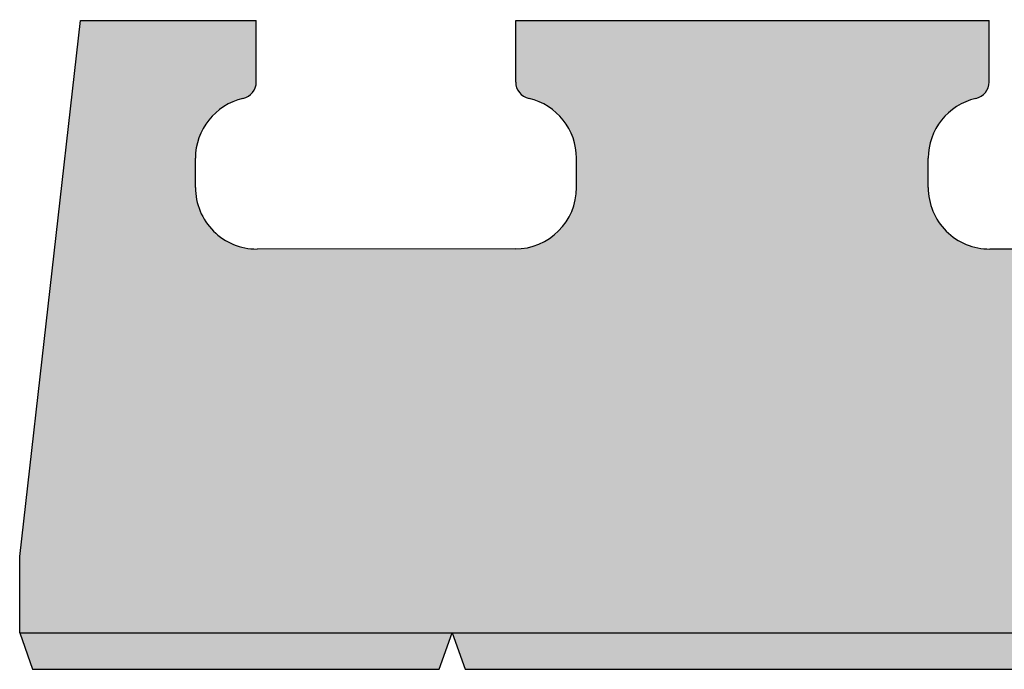
# Model space of a CAD drawing. Units: metres. Extents: x -13.9 to -6.69, y -6.88 to 2.87.
# Drawn here: x -9.94 to -9.27, y -5.07 to -4.63 of the extents above; entities that cross this region are included whole.
import ezdxf

# ---------------------------------------------------------------- set-up
doc = ezdxf.new("R2010")
doc.units = ezdxf.units.M
doc.layers.get('0').update_dxf_attribs({"linetype": 'CONTINUOUS'})
for name, color, linetype in [('AB Shade Lite', 254, 'CONTINUOUS'), ('AB Title Block', 7, 'CONTINUOUS'), ('AB Typical', 7, 'CONTINUOUS')]:
    doc.layers.add(name, color=color, linetype=linetype)

# ---------------------------------------------------------------- blocks, each defined once
blk = doc.blocks.new('Fieldstone Face Unit', base_point=(19.0644755305874, -46.1680029109036))
at = {"layer": 'AB Shade Lite'}
h = blk.add_hatch(color=256, dxfattribs=at)
edge = h.paths.add_edge_path()
edge.add_line((-4.87355094921574, 2.74721217085679), (-4.59619161906824, 2.747212170856741))
edge.add_line((-4.59619161906824, 2.747212170856741), (-4.58716189882384, 2.77218007042604))
edge.add_line((-4.58716189882384, 2.77218007042604), (-4.57842319621854, 2.747212170856741))
edge.add_line((-4.57842319621854, 2.747212170856741), (-3.89131937206544, 2.74721217085679))
edge.add_line((-3.89131937206544, 2.74721217085679), (-3.88228965182104, 2.77218007042609))
edge.add_line((-3.88228965182104, 2.77218007042609), (-3.88228965182104, 2.82418007042609))
edge.add_line((-3.88228965182104, 2.82418007042609), (-3.924067096522, 3.19086541706707))
edge.add_line((-3.924067096522, 3.19086541706707), (-4.04401140881576, 3.19086541706707))
edge.add_line((-4.04401140881576, 3.19086541706707), (-4.04401140881576, 3.14829946907855))
edge.add_arc((-4.03279789205869, 3.14810901488317), 0.0112151340099615, 179.026962483886, 258.960666693556)
edge.add_arc((-4.04451140855511, 3.09620530074086), 0.0420000000000001, 0, 76.83464333720298, ccw=False)
edge.add_line((-4.002511408555161, 3.0962729270864), (-4.002511408555161, 3.07626619673936))
edge.add_arc((-4.04451140855517, 3.07626619673936), 0.042, -89.982352501641, 0, ccw=False)
edge.add_line((-4.044498472263411, 3.0342661987316), (-4.22049845993055, 3.03421198951029))
edge.add_arc((-4.22051139622229, 3.07621198751805), 0.042, 180, 270.017647498359, ccw=False)
edge.add_line((-4.26251139622229, 3.07621198751805), (-4.26251139622229, 3.09620530074086))
edge.add_arc((-4.22051139622234, 3.09620530074086), 0.0420000000000001, 103.16535666279702, 180, ccw=False)
edge.add_arc((-4.23222491271876, 3.14810901488317), 0.0112151340099615, 281.039333306444, 360.9730375161142)
edge.add_line((-4.2210113959617, 3.14829946907855), (-4.2210113959617, 3.19020536204959))
edge.add_line((-4.2210113959617, 3.19020536204959), (-4.54391510882708, 3.19020536204959))
edge.add_line((-4.54391510882708, 3.19020536204959), (-4.54391510882708, 3.14829946907855))
edge.add_arc((-4.532701592070019, 3.14810901488317), 0.0112151340099615, 179.026962483886, 258.960666693556)
edge.add_arc((-4.544415108566429, 3.09620530074086), 0.0420000000000001, 0, 76.83464333720298, ccw=False)
edge.add_line((-4.50241510856649, 3.0962729270864), (-4.50241510856649, 3.07626619673936))
edge.add_arc((-4.544415108566491, 3.07626619673936), 0.042, -89.982352501641, 0, ccw=False)
edge.add_line((-4.54440217227474, 3.0342661987316), (-4.72040215994187, 3.03421198951029))
edge.add_arc((-4.72041509623361, 3.07621198751805), 0.042, 180, 270.017647498359, ccw=False)
edge.add_line((-4.76241509623361, 3.07621198751805), (-4.76241509623361, 3.09620530074086))
edge.add_arc((-4.72041509623366, 3.09620530074086), 0.0420000000000001, 103.16535666279702, 180, ccw=False)
edge.add_arc((-4.732128612730079, 3.14810901488317), 0.0112151340099615, 281.039333306444, 360.9730375161142)
edge.add_line((-4.72091509597302, 3.14829946907855), (-4.72091509597302, 3.19020536204959))
edge.add_line((-4.72091509597302, 3.19020536204959), (-4.8408335356833, 3.190212170856741))
edge.add_line((-4.8408335356833, 3.190212170856741), (-4.88228965182104, 2.82418007042609))
edge.add_line((-4.88228965182104, 2.82418007042609), (-4.88228965182104, 2.77218007042609))
edge.add_line((-4.88228965182104, 2.77218007042609), (-4.87355094921574, 2.74721217085679))
edge = h.paths.add_edge_path()
edge.add_line((-4.88228965182104, 2.77218007042609), (-4.88228965182104, 2.82418007042609))
for p, q in [((-4.88228965182104, 2.82418007042609), (-4.8408335356833, 3.190212170856741)), ((-4.8408335356833, 3.190212170856741), (-4.72091509597302, 3.19020536204959)), ((-4.72091509597302, 3.14829946907855), (-4.72091509597302, 3.19020536204959)), ((-4.54391510882708, 3.14829946907855), (-4.54391510882708, 3.19020536204959)), ((-4.54391510882708, 3.19020536204959), (-4.2210113959617, 3.19020536204959)), ((-4.2210113959617, 3.14829946907855), (-4.2210113959617, 3.19020536204959)), ((-4.76241509623361, 3.07621198751805), (-4.76241509623361, 3.09620530074086)), ((-4.50241510856649, 3.07626619673936), (-4.50241510856649, 3.0962729270864)), ((-4.26251139622229, 3.07621198751805), (-4.26251139622229, 3.09620530074086)), ((-4.54440217227474, 3.0342661987316), (-4.72040215994187, 3.03421198951029)), ((-4.044498472263411, 3.0342661987316), (-4.22049845993055, 3.03421198951029)), ((-4.88228965182104, 2.77218007042609), (-4.88228965182104, 2.82418007042609)), ((-4.88228965182104, 2.77218007042609), (-4.88228965182104, 2.79714796999544)), ((-4.88228965182104, 2.77218007042609), (-3.88228965182104, 2.77218007042609))]:
    blk.add_line(p, q)
for centre, radius, start, end in [((-4.732128612730079, 3.14810901488317), 0.0112151340099615, 281.039333306444, 0.9730375161141999), ((-4.532701592070019, 3.14810901488317), 0.0112151340099615, 179.026962483886, 258.960666693556), ((-4.23222491271876, 3.14810901488317), 0.0112151340099615, 281.039333306444, 0.9730375161141999), ((-4.72041509623366, 3.09620530074086), 0.0420000000000001, 103.165356662797, 180), ((-4.544415108566429, 3.09620530074086), 0.0420000000000001, 0, 76.83464333720279), ((-4.22051139622234, 3.09620530074086), 0.0420000000000001, 103.165356662797, 180), ((-4.72041509623361, 3.07621198751805), 0.042, 180, 270.017647498359), ((-4.544415108566491, 3.07626619673936), 0.042, 270.017647498359, 0), ((-4.22051139622229, 3.07621198751805), 0.042, 180, 270.017647498359)]:
    blk.add_arc(centre, radius, start, end)
at = {"layer": 'AB Title Block'}
for p, q in [((-4.88228965182104, 2.77218007042609), (-4.88228965182104, 2.82418007042609)), ((-4.88228965182104, 2.77218007042609), (-4.87355094921574, 2.74721217085679)), ((-4.59619161906824, 2.747212170856741), (-4.58716189882384, 2.77218007042604)), ((-4.58716189882384, 2.77218007042604), (-4.57842319621854, 2.747212170856741)), ((-4.87355094921574, 2.74721217085679), (-4.59619161906824, 2.747212170856741)), ((-4.57842319621854, 2.747212170856741), (-3.89131937206544, 2.74721217085679))]:
    blk.add_line(p, q, dxfattribs=at)
blk = doc.blocks.new('T45', base_point=(1.54931758608778, -3.44777123859593))
at = {"layer": 'AB Typical'}
blk.add_blockref('Fieldstone Face Unit', (25.7945196855881, -51.0464865306251), dxfattribs=at)

msp = doc.modelspace()

# ---------------------------------------------------------------- block references
msp.add_blockref('T45', (-10.2395169979784, -6.39075342634395))

doc.saveas('drawing.dxf')
